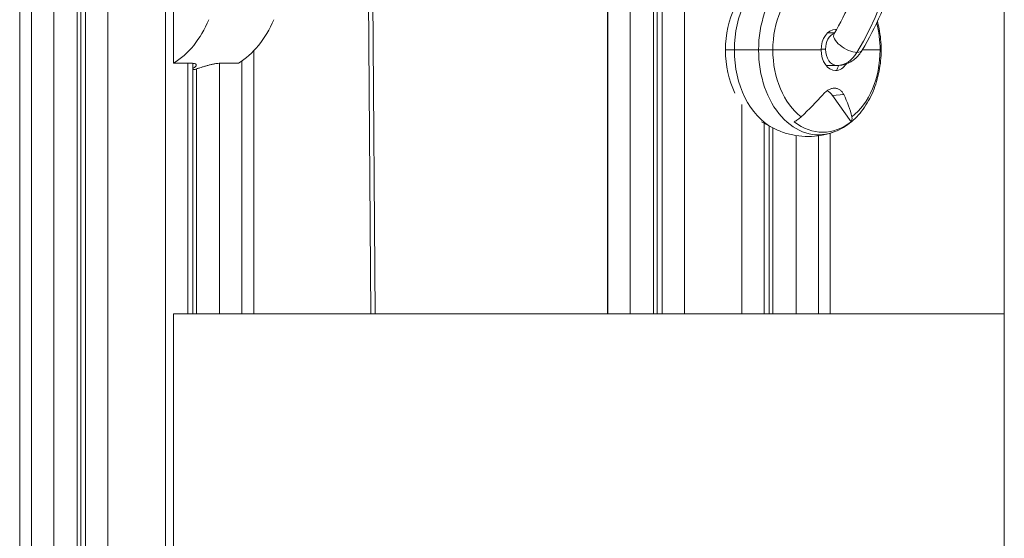
# Model space of a CAD drawing. Extents: x -14055 to 14162, y -60 to 3968.
# Drawn here: x -6918 to -6435, y 860 to 1114 of the extents above; entities that cross this region are included whole.
import ezdxf

# ---------------------------------------------------------------- set-up
doc = ezdxf.new("R2010")
doc.units = 0
doc.header["$LTSCALE"] = 5
doc.layers.add('Lg_prod', color=40, linetype='CONTINUOUS')

msp = doc.modelspace()

# ---------------------------------------------------------------- linework, layer by layer
at = {"layer": 'Lg_prod', "linetype": 'Continuous', "lineweight": 0, "extrusion": (0, 1, 0)}
for p, q in [((-6435.05, 2533.15), (-6435.05, 100)), ((-6918.25, 1324.73), (-6918.25, 100)), ((-6912.39, 1324.55), (-6912.39, 100)), ((-6901.43, 100), (-6901.43, 1324.21)), ((-6890.12, 1323.86), (-6890.12, 100)), ((-6888.22, 100), (-6888.22, 1323.8)), ((-6885.88, 1323.73), (-6885.88, 100)), ((-6874.92, 100), (-6874.92, 1323.38)), ((-6846.63, 1322.96), (-6846.63, 100)), ((-6842.74, 1322.96), (-6842.74, 1093.12)), ((-6629.72, 1305.88), (-6629.72, 970)), ((-6629.55, 1305.87), (-6629.55, 970)), ((-6618.59, 970), (-6618.59, 1305.32)), ((-6607.28, 1304.76), (-6607.28, 970)), ((-6605.38, 970), (-6605.38, 1304.66)), ((-6603.03, 1304.55), (-6603.03, 970)), ((-6592.07, 970), (-6592.07, 1304)), ((-6747.51, 1190.81), (-6745.88, 970)), ((-6743.8, 970), (-6745.44, 1191.58)), ((-6518.38, 1108), (-6521.81, 1108)), ((-6803.3, 1099.31), (-6803.3, 970)), ((-6571.92, 1099.62), (-6567.52, 1099.62)), ((-6567.52, 1099.62), (-6555.64, 1099.62)), ((-6555.64, 1099.62), (-6548.64, 1099.62)), ((-6548.64, 1099.62), (-6524.97, 1099.62)), ((-6522.78, 1100), (-6524.97, 1100)), ((-6496, 1099.62), (-6504.75, 1099.62)), ((-6495.5, 1099.62), (-6496, 1099.62)), ((-6833.9, 1093.12), (-6842.74, 1093.12)), ((-6835.67, 970), (-6835.67, 1093.12)), ((-6833.33, 970), (-6833.33, 1093.1)), ((-6820.12, 1093.11), (-6820.12, 970)), ((-6810.92, 1093.12), (-6819.76, 1093.12)), ((-6809.16, 970), (-6809.16, 1094.26)), ((-6833.33, 1090), (-6832.49, 1090)), ((-6831.43, 970), (-6831.43, 1090.33)), ((-6517.12, 1092), (-6522.52, 1092)), ((-6519.68, 1080.68), (-6518.4, 1080.83)), ((-6513.87, 1077.79), (-6519.44, 1077.33)), ((-6563.79, 1072.84), (-6563.79, 970)), ((-6519.44, 1077.33), (-6510.25, 1064.34)), ((-6554.23, 1064.25), (-6548.62, 1061.34)), ((-6552.83, 970), (-6552.83, 1063.52)), ((-6550.49, 970), (-6550.49, 1062.31)), ((-6548.59, 970), (-6548.59, 1061.32)), ((-6520.45, 1058.72), (-6520.45, 970)), ((-6537.27, 1057.58), (-6537.27, 970)), ((-6526.31, 970), (-6526.31, 1057.44)), ((-6842.82, 970), (-6435.05, 970)), ((-6842.82, 970), (-6842.82, 825))]:
    msp.add_line(p, q, dxfattribs=at)
at = {"layer": 'Lg_prod', "linetype": 'Continuous', "lineweight": 0, "extrusion": (0, 0, -1)}
for centre, major_axis, ratio, start_param, end_param in [((-6592.95, 1200), (0, -158), 0.707107, -2.269019, -0.872574), ((-6526.17, 1099.62), (0, 41.67), 0.707107, -1.570796, 0.235869), ((-6538.69, 1099.62), (0, 40.77), 0.707107, -1.570796, -0.351523), ((-6522.32, 1099.62), (0, 37.22), 0.707107, -1.570796, -0.491736), ((-6545.41, 1099.62), (0, 37.5), 0.707107, -1.570796, -0.970333), ((-6522.32, 1099.62), (0, -37.22), 0.707107, -1.934077, -1.570796), ((-6517.83, 1099.62), (0, 10.1), 0.707107, -1.570796, 0), ((-6517.12, 1100), (0, 8), 0.707107, -1.570796, -0.251467), ((-6511.7, 1103.57), (-6.88, 4.08), 0.454569, -2.487939, 0), ((-6517.83, 1099.62), (0, 10.1), 0.707107, 0, 0.060947), ((-6545.41, 1099.62), (0, 37.5), 0.707107, -2.17126, -1.570796), ((-6538.69, 1099.62), (0, -40.77), 0.707107, 0.351523, 1.570796), ((-6526.17, 1099.62), (0, -41.67), 0.707107, -0.235869, 1.570796), ((-6522.32, 1099.62), (0, 37.22), 0.707107, -2.649857, -1.570796), ((-6517.83, 1099.62), (0, -10.1), 0.707107, 0, 1.570796), ((-6517.12, 1100), (0, -8), 0.707107, 0, 1.570796), ((-6517.12, 1110), (0, -18), 0.707107, -0.872574, 0), ((-6522.32, 1099.62), (0, -37.22), 0.707107, -1.570796, -0.491736), ((-6511.7, 1103.57), (6.88, -4.08), 0.454569, 0, 0.653654), ((-6517.83, 1099.62), (0, -10.1), 0.707107, -0.833701, 0), ((-6839.95, 1141.42), (0, -52.49), 0.707107, -0.241399, -0.202335), ((-6528.74, 1099.62), (0, -18.99), 0.707107, -1.159112, -1.011305), ((-6524.19, 1070.62), (0, 9.5), 0.707107, 0.330881, 0.785398), ((-6524.19, 1099.62), (0, -40.42), 0.707107, -0.509592, 0.509592)]:
    msp.add_ellipse(centre, major_axis=major_axis, ratio=ratio, start_param=start_param, end_param=end_param, dxfattribs=at)
at = {"layer": 'Lg_prod', "linetype": 'Continuous', "lineweight": 0}
for centre in [(-6857.27, 1141.42), (-6825.45, 1141.42)]:
    msp.add_ellipse(centre, major_axis=(0, 52.49), ratio=0.707107, start_param=-2.739356, end_param=-2.109293, dxfattribs=at)
for points, knots in [([(-6504.82, 1300.51), (-6498.14, 1289.24), (-6492.61, 1276.73), (-6484.24, 1250.12), (-6481.38, 1236.03), (-6478.53, 1207.31), (-6478.53, 1192.69), (-6481.38, 1163.97), (-6484.24, 1149.88), (-6492.61, 1123.27), (-6498.14, 1110.76), (-6504.82, 1099.49)], [5.584963, 5.584963, 5.584963, 5.584963, 5.864252, 5.864252, 6.143541, 6.143541, 6.42283, 6.42283, 6.702119, 6.702119, 6.981408, 6.981408, 6.981408, 6.981408]), ([(-6518.58, 1292.35), (-6512.57, 1282.22), (-6507.53, 1270.82), (-6499.84, 1246.41), (-6497.2, 1233.39), (-6494.55, 1206.79), (-6494.55, 1193.21), (-6497.2, 1166.61), (-6499.84, 1153.59), (-6507.53, 1129.18), (-6512.57, 1117.78), (-6518.58, 1107.65)], [5.584963, 5.584963, 5.584963, 5.584963, 5.864252, 5.864252, 6.143541, 6.143541, 6.42283, 6.42283, 6.702119, 6.702119, 6.981408, 6.981408, 6.981408, 6.981408]), ([(-6497.32, 1113.68), (-6497.01, 1112.49), (-6496.73, 1111.29), (-6495.83, 1106.65), (-6495.5, 1103.14), (-6495.5, 1099.62)], [4.3506186, 4.3506186, 4.3506186, 4.3506186, 4.4454034, 4.4454034, 4.712389, 4.712389, 4.712389, 4.712389]), ([(-6518.58, 1107.65), (-6518.64, 1107.57), (-6518.68, 1107.51), (-6518.7, 1107.49), (-6518.7, 1107.49), (-6518.7, 1107.49)], [0.6982225, 0.6982225, 0.6982225, 0.6982225, 0.8727372, 0.8727372, 0.9190016, 0.9190016, 0.9190016, 0.9190016]), ([(-6495.5, 1099.62), (-6495.5, 1096.1), (-6495.83, 1092.58), (-6497.16, 1085.74), (-6498.15, 1082.41), (-6500.76, 1076.16), (-6502.39, 1073.22), (-6506.25, 1067.92), (-6508.49, 1065.57), (-6513.51, 1061.66), (-6516.31, 1060.11), (-6519.29, 1059.1)], [4.712389, 4.712389, 4.712389, 4.712389, 4.979375, 4.979375, 5.24636, 5.24636, 5.513346, 5.513346, 5.780331, 5.780331, 6.047317, 6.047317, 6.047317, 6.047317]), ([(-6504.82, 1099.49), (-6505.3, 1098.69), (-6505.84, 1097.91), (-6507.07, 1096.45), (-6507.76, 1095.77), (-6509.29, 1094.52), (-6510.13, 1093.96), (-6511.95, 1093.02), (-6512.93, 1092.65), (-6514.98, 1092.13), (-6516.05, 1092), (-6517.12, 1092)], [0.6982225, 0.6982225, 0.6982225, 0.6982225, 0.8727372, 0.8727372, 1.047252, 1.047252, 1.2217668, 1.2217668, 1.3962816, 1.3962816, 1.5707963, 1.5707963, 1.5707963, 1.5707963]), ([(-6833.33, 1090.67), (-6833.18, 1090.73), (-6833.04, 1090.8), (-6832.63, 1091), (-6832.38, 1091.15), (-6832.08, 1091.37), (-6831.99, 1091.44), (-6831.84, 1091.59), (-6831.78, 1091.67), (-6831.62, 1091.89), (-6831.57, 1092.03), (-6831.56, 1092.31), (-6831.6, 1092.43), (-6831.75, 1092.61), (-6831.81, 1092.66), (-6831.96, 1092.76), (-6832.05, 1092.81), (-6832.35, 1092.94), (-6832.59, 1093), (-6833.18, 1093.09), (-6833.53, 1093.12), (-6833.9, 1093.12)], [0.00294611, 0.00294611, 0.00294611, 0.00294611, 0.00366684, 0.00366684, 0.00526986, 0.00526986, 0.00607137, 0.00607137, 0.00687288, 0.00687288, 0.0084759, 0.0084759, 0.01007892, 0.01007892, 0.01088043, 0.01088043, 0.01168194, 0.01168194, 0.01328496, 0.01328496, 0.01488798, 0.01488798, 0.01488798, 0.01488798]), ([(-6819.76, 1093.12), (-6820.14, 1093.12), (-6820.55, 1093.1), (-6821.23, 1093.03), (-6821.46, 1093), (-6821.93, 1092.93), (-6822.17, 1092.9), (-6822.66, 1092.81), (-6822.91, 1092.76), (-6823.42, 1092.66), (-6823.68, 1092.61), (-6824.45, 1092.43), (-6824.97, 1092.31), (-6825.75, 1092.1), (-6826.01, 1092.03), (-6826.53, 1091.89), (-6826.78, 1091.81), (-6827.54, 1091.59), (-6828.03, 1091.44), (-6828.99, 1091.14), (-6829.44, 1091), (-6830.09, 1090.79), (-6830.29, 1090.72), (-6830.7, 1090.58), (-6830.89, 1090.52), (-6831.08, 1090.45)], [0.01488798, 0.01488798, 0.01488798, 0.01488798, 0.01648961, 0.01648961, 0.01729043, 0.01729043, 0.01809125, 0.01809125, 0.01889206, 0.01889206, 0.01969288, 0.01969288, 0.02129451, 0.02129451, 0.02209533, 0.02209533, 0.02289614, 0.02289614, 0.02449777, 0.02449777, 0.0260994, 0.0260994, 0.02690022, 0.02690022, 0.02770104, 0.02770104, 0.02770104, 0.02770104]), ([(-6518.4, 1080.83), (-6518.63, 1080.83), (-6518.87, 1080.82), (-6519.35, 1080.75), (-6519.6, 1080.7), (-6520.33, 1080.5), (-6520.82, 1080.3), (-6521.78, 1079.78), (-6522.26, 1079.45), (-6523.17, 1078.7), (-6523.61, 1078.27), (-6524.02, 1077.79)], [0.008164918, 0.008164918, 0.008164918, 0.008164918, 0.009167239, 0.009167239, 0.01016956, 0.01016956, 0.012174201, 0.012174201, 0.014178842, 0.014178842, 0.016183483, 0.016183483, 0.016183483, 0.016183483]), ([(-6513.87, 1077.79), (-6514.11, 1078.27), (-6514.38, 1078.7), (-6514.86, 1079.26), (-6515.03, 1079.43), (-6515.38, 1079.76), (-6515.57, 1079.91), (-6516.15, 1080.3), (-6516.57, 1080.5), (-6517.23, 1080.7), (-6517.46, 1080.75), (-6517.93, 1080.82), (-6518.16, 1080.83), (-6518.4, 1080.83)], [0.000143327, 0.000143327, 0.000143327, 0.000143327, 0.002148725, 0.002148725, 0.003151424, 0.003151424, 0.004154123, 0.004154123, 0.006159521, 0.006159521, 0.00716222, 0.00716222, 0.008164918, 0.008164918, 0.008164918, 0.008164918]), ([(-6534.75, 1066.8), (-6535.26, 1066.33), (-6535.81, 1065.88), (-6536.66, 1065.25), (-6536.96, 1065.05), (-6537.54, 1064.68), (-6537.84, 1064.5), (-6538.13, 1064.34)], [0.000000486, 0.000000486, 0.000000486, 0.000000486, 0.002114988, 0.002114988, 0.003172238, 0.003172238, 0.004229489, 0.004229489, 0.004229489, 0.004229489]), ([(-6510.25, 1064.34), (-6510.02, 1064.66), (-6509.88, 1065.04), (-6509.79, 1065.66), (-6509.78, 1065.88), (-6509.8, 1066.33), (-6509.84, 1066.57), (-6509.89, 1066.8)], [0.000000242, 0.000000242, 0.000000242, 0.000000242, 0.002114103, 0.002114103, 0.003171033, 0.003171033, 0.004227963, 0.004227963, 0.004227963, 0.004227963]), ([(-6519.29, 1059.1), (-6521.16, 1058.46), (-6523.12, 1057.96), (-6527.15, 1057.28), (-6529.21, 1057.1), (-6533.34, 1057.1), (-6535.4, 1057.27), (-6539.43, 1057.94), (-6541.39, 1058.43), (-6545.15, 1059.7), (-6546.94, 1060.47), (-6548.62, 1061.34)], [6.0473166, 6.0473166, 6.0473166, 6.0473166, 6.1647949, 6.1647949, 6.2822731, 6.2822731, 6.3997513, 6.3997513, 6.5172296, 6.5172296, 6.6347078, 6.6347078, 6.6347078, 6.6347078])]:
    msp.add_open_spline(points, degree=3, knots=knots, dxfattribs=at)
for points in [[(-6524.02, 1077.79), (-6527.31, 1074.04), (-6530.88, 1070.37), (-6534.75, 1066.8)], [(-6509.89, 1066.8), (-6510.7, 1070.37), (-6512.04, 1074.04), (-6513.87, 1077.79)]]:
    msp.add_open_spline(points, degree=3, dxfattribs=at)

doc.saveas('drawing.dxf')
